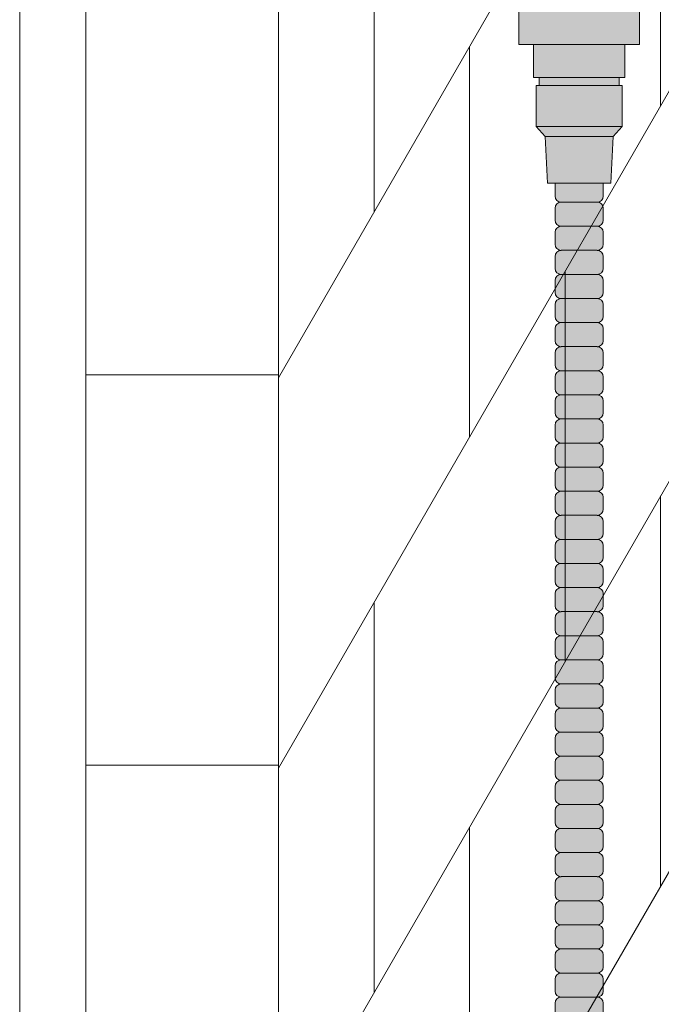
# Model space of a CAD drawing. Units: inches. Extents: x -12 to 891, y -14 to 389.
# Drawn here: x 306 to 313, y 235 to 245 of the extents above; entities that cross this region are included whole.
import ezdxf

# ---------------------------------------------------------------- set-up
doc = ezdxf.new("R2010")
doc.units = ezdxf.units.IN
doc.header["$LTSCALE"] = 0.375
doc.header["$MEASUREMENT"] = 0
doc.layers.get('0').update_dxf_attribs({"lineweight": 13})
doc.layers.add('FILL1', color=254, linetype='Continuous', lineweight=13)
doc.layers.add('OBJECT', color=7, linetype='Continuous', lineweight=13)

# ---------------------------------------------------------------- blocks, each defined once
blk = doc.blocks.new('ACXSYM1001 ISO')
at = {"layer": 'FILL1'}
h = blk.add_hatch(color=256, dxfattribs=at)
h.paths.add_polyline_path([(1.494, 54.854), (0.662, 54.854), (0.662, 54.769), (1.494, 54.769)])
h.paths.add_polyline_path([(1.553, 55.197), (0.603, 55.197), (0.603, 54.854), (0.662, 54.854), (1.494, 54.854), (1.553, 54.854)])
h.paths.add_polyline_path([(1.704, 55.704), (1.683, 55.704), (0.473, 55.704), (0.452, 55.704), (0.452, 55.197), (0.603, 55.197), (1.553, 55.197), (1.704, 55.197)])
for points in [[(1.524, 54.344), (1.524, 54.769), (1.494, 54.769), (0.662, 54.769), (0.632, 54.769), (0.632, 54.344)], [(1.431, 54.241), (1.524, 54.344), (0.632, 54.344), (0.726, 54.241)]]:
    blk.add_hatch(color=256, dxfattribs=at).paths.add_polyline_path(points)
h = blk.add_hatch(color=256, dxfattribs=at)
h.paths.add_polyline_path([(0.891, 52.56, 0.414214), (0.828, 52.497), (0.828, 52.372, 0.414214), (0.891, 52.31), (1.266, 52.31, 0.414214), (1.328, 52.372), (1.328, 52.497, 0.414214), (1.266, 52.56)])
h.paths.add_polyline_path([(1.266, 52.56, 0.414214), (1.328, 52.622), (1.328, 52.747, 0.414214), (1.266, 52.81), (0.891, 52.81, 0.414214), (0.828, 52.747), (0.828, 52.622, 0.414214), (0.891, 52.56)])
h.paths.add_polyline_path([(0.891, 53.06, 0.414214), (0.828, 52.997), (0.828, 52.872, 0.414214), (0.891, 52.81), (1.266, 52.81, 0.414214), (1.328, 52.872), (1.328, 52.997, 0.414214), (1.266, 53.06)])
h.paths.add_polyline_path([(1.266, 53.06, 0.414214), (1.328, 53.122), (1.328, 53.247, 0.414214), (1.266, 53.31), (0.891, 53.31, 0.414214), (0.828, 53.247), (0.828, 53.122, 0.414214), (0.891, 53.06)])
h.paths.add_polyline_path([(0.891, 53.56, 0.414214), (0.828, 53.497), (0.828, 53.372, 0.414214), (0.891, 53.31), (1.266, 53.31, 0.414214), (1.328, 53.372), (1.328, 53.497, 0.414214), (1.266, 53.56)])
h.paths.add_polyline_path([(1.266, 53.56, 0.414214), (1.328, 53.622), (1.328, 53.757), (0.828, 53.757), (0.828, 53.622, 0.414214), (0.891, 53.56)])
h.paths.add_polyline_path([(1.408, 53.757), (1.431, 54.241), (0.726, 54.241), (0.748, 53.757)])
h = blk.add_hatch(color=256, dxfattribs=at)
h.paths.add_polyline_path([(1.266, 47.31, 0.414214), (1.328, 47.372), (1.328, 47.497, 0.414214), (1.266, 47.56), (0.891, 47.56, 0.414214), (0.828, 47.497), (0.828, 47.372, 0.414214), (0.891, 47.31)])
h.paths.add_polyline_path([(0.891, 47.81, 0.414214), (0.828, 47.747), (0.828, 47.622, 0.414214), (0.891, 47.56), (1.266, 47.56, 0.414214), (1.328, 47.622), (1.328, 47.747, 0.414214), (1.266, 47.81)])
h.paths.add_polyline_path([(1.266, 47.81, 0.414214), (1.328, 47.872), (1.328, 47.997, 0.414214), (1.266, 48.06), (0.891, 48.06, 0.414214), (0.828, 47.997), (0.828, 47.872, 0.414214), (0.891, 47.81)])
h.paths.add_polyline_path([(1.266, 48.06, 0.414214), (1.328, 48.122), (1.328, 48.247, 0.414214), (1.266, 48.31), (0.891, 48.31, 0.414214), (0.828, 48.247), (0.828, 48.122, 0.414214), (0.891, 48.06)])
h.paths.add_polyline_path([(1.266, 48.31, 0.414214), (1.328, 48.372), (1.328, 48.497, 0.414214), (1.266, 48.56), (0.891, 48.56, 0.414214), (0.828, 48.497), (0.828, 48.372, 0.414214), (0.891, 48.31)])
h.paths.add_polyline_path([(1.266, 48.56, 0.414214), (1.328, 48.622), (1.328, 48.747, 0.414214), (1.266, 48.81), (0.891, 48.81, 0.414214), (0.828, 48.747), (0.828, 48.622, 0.414214), (0.891, 48.56)])
h.paths.add_polyline_path([(1.266, 48.81, 0.414214), (1.328, 48.872), (1.328, 48.997, 0.414214), (1.266, 49.06), (0.891, 49.06, 0.414214), (0.828, 48.997), (0.828, 48.872, 0.414214), (0.891, 48.81)])
h.paths.add_polyline_path([(0.891, 49.31, 0.414214), (0.828, 49.247), (0.828, 49.122, 0.414214), (0.891, 49.06), (1.266, 49.06, 0.414214), (1.328, 49.122), (1.328, 49.247, 0.414214), (1.266, 49.31)])
h.paths.add_polyline_path([(0.891, 49.56, 0.414214), (0.828, 49.497), (0.828, 49.372, 0.414214), (0.891, 49.31), (1.266, 49.31, 0.414214), (1.328, 49.372), (1.328, 49.497, 0.414214), (1.266, 49.56)])
h.paths.add_polyline_path([(0.891, 49.81, 0.414214), (0.828, 49.747), (0.828, 49.622, 0.414214), (0.891, 49.56), (1.266, 49.56, 0.414214), (1.328, 49.622), (1.328, 49.747, 0.414214), (1.266, 49.81)])
h.paths.add_polyline_path([(1.266, 49.81, 0.414214), (1.328, 49.872), (1.328, 49.997, 0.414214), (1.266, 50.06), (0.891, 50.06, 0.414214), (0.828, 49.997), (0.828, 49.872, 0.414214), (0.891, 49.81)])
h.paths.add_polyline_path([(1.266, 50.06, 0.414214), (1.328, 50.122), (1.328, 50.247, 0.414214), (1.266, 50.31), (0.891, 50.31, 0.414214), (0.828, 50.247), (0.828, 50.122, 0.414214), (0.891, 50.06)])
h.paths.add_polyline_path([(0.891, 50.56, 0.414214), (0.828, 50.497), (0.828, 50.372, 0.414214), (0.891, 50.31), (1.266, 50.31, 0.414214), (1.328, 50.372), (1.328, 50.497, 0.414214), (1.266, 50.56)])
h.paths.add_polyline_path([(1.266, 50.56, 0.414214), (1.328, 50.622), (1.328, 50.747, 0.414214), (1.266, 50.81), (0.891, 50.81, 0.414214), (0.828, 50.747), (0.828, 50.622, 0.414214), (0.891, 50.56)])
h.paths.add_polyline_path([(0.891, 51.06, 0.414214), (0.828, 50.997), (0.828, 50.872, 0.414214), (0.891, 50.81), (1.266, 50.81, 0.414214), (1.328, 50.872), (1.328, 50.997, 0.414214), (1.266, 51.06)])
h.paths.add_polyline_path([(0.891, 51.31, 0.414214), (0.828, 51.247), (0.828, 51.122, 0.414214), (0.891, 51.06), (1.266, 51.06, 0.414214), (1.328, 51.122), (1.328, 51.247, 0.414214), (1.266, 51.31)])
h.paths.add_polyline_path([(1.266, 51.31, 0.414214), (1.328, 51.372), (1.328, 51.497, 0.414214), (1.266, 51.56), (0.891, 51.56, 0.414214), (0.828, 51.497), (0.828, 51.372, 0.414214), (0.891, 51.31)])
h.paths.add_polyline_path([(1.266, 51.56, 0.414214), (1.328, 51.622), (1.328, 51.747, 0.414214), (1.266, 51.81), (0.891, 51.81, 0.414214), (0.828, 51.747), (0.828, 51.622, 0.414214), (0.891, 51.56)])
h.paths.add_polyline_path([(1.266, 51.81, 0.414214), (1.328, 51.872), (1.328, 51.997, 0.414214), (1.266, 52.06), (0.891, 52.06, 0.414214), (0.828, 51.997), (0.828, 51.872, 0.414214), (0.891, 51.81)])
h.paths.add_polyline_path([(1.266, 52.06, 0.414214), (1.328, 52.122), (1.328, 52.247, 0.414214), (1.266, 52.31), (0.891, 52.31, 0.414214), (0.828, 52.247), (0.828, 52.122, 0.414214), (0.891, 52.06)])
h = blk.add_hatch(color=256, dxfattribs=at)
h.paths.add_polyline_path([(1.266, 41.81, 0.414214), (1.328, 41.872), (1.328, 41.997, 0.414214), (1.266, 42.06), (0.891, 42.06, 0.414214), (0.828, 41.997), (0.828, 41.872, 0.414214), (0.891, 41.81)])
h.paths.add_polyline_path([(1.266, 42.06, 0.414214), (1.328, 42.122), (1.328, 42.247, 0.414214), (1.266, 42.31), (0.891, 42.31, 0.414214), (0.828, 42.247), (0.828, 42.122, 0.414214), (0.891, 42.06)])
h.paths.add_polyline_path([(1.266, 42.31, 0.414214), (1.328, 42.372), (1.328, 42.497, 0.414214), (1.266, 42.56), (0.891, 42.56, 0.414214), (0.828, 42.497), (0.828, 42.372, 0.414214), (0.891, 42.31)])
h.paths.add_polyline_path([(0.891, 42.81, 0.414214), (0.828, 42.747), (0.828, 42.622, 0.414214), (0.891, 42.56), (1.266, 42.56, 0.414214), (1.328, 42.622), (1.328, 42.747, 0.414214), (1.266, 42.81)])
h.paths.add_polyline_path([(1.266, 42.81, 0.414214), (1.328, 42.872), (1.328, 42.997, 0.414214), (1.266, 43.06), (0.891, 43.06, 0.414214), (0.828, 42.997), (0.828, 42.872, 0.414214), (0.891, 42.81)])
h.paths.add_polyline_path([(0.891, 43.31, 0.414214), (0.828, 43.247), (0.828, 43.122, 0.414214), (0.891, 43.06), (1.266, 43.06, 0.414214), (1.328, 43.122), (1.328, 43.247, 0.414214), (1.266, 43.31)])
h.paths.add_polyline_path([(0.891, 43.56, 0.414214), (0.828, 43.497), (0.828, 43.372, 0.414214), (0.891, 43.31), (1.266, 43.31, 0.414214), (1.328, 43.372), (1.328, 43.497, 0.414214), (1.266, 43.56)])
h.paths.add_polyline_path([(0.891, 43.81, 0.414214), (0.828, 43.747), (0.828, 43.622, 0.414214), (0.891, 43.56), (1.266, 43.56, 0.414214), (1.328, 43.622), (1.328, 43.747, 0.414214), (1.266, 43.81)])
h.paths.add_polyline_path([(0.891, 44.06, 0.414214), (0.828, 43.997), (0.828, 43.872, 0.414214), (0.891, 43.81), (1.266, 43.81, 0.414214), (1.328, 43.872), (1.328, 43.997, 0.414214), (1.266, 44.06)])
h.paths.add_polyline_path([(0.891, 44.31, 0.414214), (0.828, 44.247), (0.828, 44.122, 0.414214), (0.891, 44.06), (1.266, 44.06, 0.414214), (1.328, 44.122), (1.328, 44.247, 0.414214), (1.266, 44.31)])
h.paths.add_polyline_path([(0.891, 44.56, 0.414214), (0.828, 44.497), (0.828, 44.372, 0.414214), (0.891, 44.31), (1.266, 44.31, 0.414214), (1.328, 44.372), (1.328, 44.497, 0.414214), (1.266, 44.56)])
h.paths.add_polyline_path([(0.891, 44.81, 0.414214), (0.828, 44.747), (0.828, 44.622, 0.414214), (0.891, 44.56), (1.266, 44.56, 0.414214), (1.328, 44.622), (1.328, 44.747, 0.414214), (1.266, 44.81)])
h.paths.add_polyline_path([(0.891, 45.06, 0.414214), (0.828, 44.997), (0.828, 44.872, 0.414214), (0.891, 44.81), (1.266, 44.81, 0.414214), (1.328, 44.872), (1.328, 44.997, 0.414214), (1.266, 45.06)])
h.paths.add_polyline_path([(1.266, 45.06, 0.414214), (1.328, 45.122), (1.328, 45.247, 0.414214), (1.266, 45.31), (0.891, 45.31, 0.414214), (0.828, 45.247), (0.828, 45.122, 0.414214), (0.891, 45.06)])
h.paths.add_polyline_path([(1.266, 45.31, 0.414214), (1.328, 45.372), (1.328, 45.497, 0.414214), (1.266, 45.56), (0.891, 45.56, 0.414214), (0.828, 45.497), (0.828, 45.372, 0.414214), (0.891, 45.31)])
h.paths.add_polyline_path([(1.266, 45.56, 0.414214), (1.328, 45.622), (1.328, 45.747, 0.414214), (1.266, 45.81), (0.891, 45.81, 0.414214), (0.828, 45.747), (0.828, 45.622, 0.414214), (0.891, 45.56)])
h.paths.add_polyline_path([(1.266, 45.81, 0.414214), (1.328, 45.872), (1.328, 45.997, 0.414214), (1.266, 46.06), (0.891, 46.06, 0.414214), (0.828, 45.997), (0.828, 45.872, 0.414214), (0.891, 45.81)])
h.paths.add_polyline_path([(1.266, 46.06, 0.414214), (1.328, 46.122), (1.328, 46.247, 0.414214), (1.266, 46.31), (0.891, 46.31, 0.414214), (0.828, 46.247), (0.828, 46.122, 0.414214), (0.891, 46.06)])
h.paths.add_polyline_path([(1.266, 46.31, 0.414214), (1.328, 46.372), (1.328, 46.497, 0.414214), (1.266, 46.56), (0.891, 46.56, 0.414214), (0.828, 46.497), (0.828, 46.372, 0.414214), (0.891, 46.31)])
h.paths.add_polyline_path([(1.266, 46.56, 0.414214), (1.328, 46.622), (1.328, 46.747, 0.414214), (1.266, 46.81), (0.891, 46.81, 0.414214), (0.828, 46.747), (0.828, 46.622, 0.414214), (0.891, 46.56)])
h.paths.add_polyline_path([(1.266, 46.81, 0.414214), (1.328, 46.872), (1.328, 46.997, 0.414214), (1.266, 47.06), (0.891, 47.06, 0.414214), (0.828, 46.997), (0.828, 46.872, 0.414214), (0.891, 46.81)])
h.paths.add_polyline_path([(1.266, 47.06, 0.414214), (1.328, 47.122), (1.328, 47.247, 0.414214), (1.266, 47.31), (0.891, 47.31, 0.414214), (0.828, 47.247), (0.828, 47.122, 0.414214), (0.891, 47.06)])
for p, q in [((0.603, 55.197), (1.553, 55.197)), ((1.494, 54.854), (0.662, 54.854)), ((0.662, 54.769), (1.494, 54.769)), ((1.524, 54.344), (0.632, 54.344)), ((0.726, 54.241), (1.431, 54.241)), ((0.828, 53.757), (0.828, 53.622)), ((1.328, 53.757), (1.328, 53.622)), ((0.891, 53.56), (1.266, 53.56)), ((0.828, 53.497), (0.828, 53.372)), ((1.328, 53.497), (1.328, 53.372)), ((0.828, 53.247), (0.828, 53.122)), ((1.266, 53.31), (0.891, 53.31)), ((1.328, 53.247), (1.328, 53.122)), ((1.266, 53.06), (0.891, 53.06)), ((0.828, 52.997), (0.828, 52.872)), ((1.328, 52.997), (1.328, 52.872)), ((0.828, 52.747), (0.828, 52.622)), ((1.266, 52.81), (0.891, 52.81)), ((1.328, 52.747), (1.328, 52.622)), ((1.266, 52.56), (0.891, 52.56)), ((0.828, 52.497), (0.828, 52.372)), ((1.328, 52.497), (1.328, 52.372)), ((0.828, 52.247), (0.828, 52.122)), ((1.266, 52.31), (0.891, 52.31)), ((1.328, 52.247), (1.328, 52.122)), ((1.266, 52.06), (0.891, 52.06)), ((0.828, 51.997), (0.828, 51.872)), ((1.328, 51.997), (1.328, 51.872)), ((1.266, 51.81), (0.891, 51.81)), ((0.828, 51.747), (0.828, 51.622)), ((1.328, 51.747), (1.328, 51.622)), ((1.266, 51.56), (0.891, 51.56)), ((0.828, 51.497), (0.828, 51.372)), ((1.328, 51.497), (1.328, 51.372)), ((1.266, 51.31), (0.891, 51.31)), ((0.828, 51.247), (0.828, 51.122)), ((1.328, 51.247), (1.328, 51.122)), ((0.828, 50.997), (0.828, 50.872)), ((1.266, 51.06), (0.891, 51.06)), ((1.328, 50.997), (1.328, 50.872)), ((1.266, 50.81), (0.891, 50.81)), ((0.828, 50.747), (0.828, 50.622)), ((1.328, 50.747), (1.328, 50.622)), ((0.828, 50.497), (0.828, 50.372)), ((1.266, 50.56), (0.891, 50.56)), ((1.328, 50.497), (1.328, 50.372)), ((1.266, 50.31), (0.891, 50.31)), ((0.828, 50.247), (0.828, 50.122)), ((1.328, 50.247), (1.328, 50.122)), ((0.828, 49.997), (0.828, 49.872)), ((1.266, 50.06), (0.891, 50.06)), ((1.328, 49.997), (1.328, 49.872)), ((1.266, 49.81), (0.891, 49.81)), ((0.828, 49.747), (0.828, 49.622)), ((1.328, 49.747), (1.328, 49.622)), ((1.266, 49.56), (0.891, 49.56)), ((0.828, 49.497), (0.828, 49.372)), ((1.328, 49.497), (1.328, 49.372)), ((1.266, 49.31), (0.891, 49.31)), ((0.828, 49.247), (0.828, 49.122)), ((1.328, 49.247), (1.328, 49.122)), ((1.266, 49.06), (0.891, 49.06)), ((0.828, 48.997), (0.828, 48.872)), ((1.328, 48.997), (1.328, 48.872)), ((0.828, 48.747), (0.828, 48.622)), ((1.266, 48.81), (0.891, 48.81)), ((1.328, 48.747), (1.328, 48.622)), ((1.266, 48.56), (0.891, 48.56)), ((0.828, 48.497), (0.828, 48.372)), ((1.328, 48.497), (1.328, 48.372)), ((0.828, 48.247), (0.828, 48.122)), ((1.266, 48.31), (0.891, 48.31)), ((1.328, 48.247), (1.328, 48.122)), ((1.266, 48.06), (0.891, 48.06)), ((0.828, 47.997), (0.828, 47.872)), ((1.328, 47.997), (1.328, 47.872)), ((0.828, 47.747), (0.828, 47.622)), ((1.266, 47.81), (0.891, 47.81)), ((1.328, 47.747), (1.328, 47.622)), ((1.266, 47.56), (0.891, 47.56)), ((0.828, 47.497), (0.828, 47.372)), ((1.328, 47.497), (1.328, 47.372)), ((0.828, 47.247), (0.828, 47.122)), ((1.266, 47.31), (0.891, 47.31)), ((1.328, 47.247), (1.328, 47.122)), ((1.266, 47.06), (0.891, 47.06)), ((0.828, 46.997), (0.828, 46.872)), ((1.328, 46.997), (1.328, 46.872)), ((1.266, 46.81), (0.891, 46.81)), ((0.828, 46.747), (0.828, 46.622)), ((1.328, 46.747), (1.328, 46.622)), ((0.828, 46.497), (0.828, 46.372)), ((1.266, 46.56), (0.891, 46.56)), ((1.328, 46.497), (1.328, 46.372)), ((1.266, 46.31), (0.891, 46.31)), ((0.828, 46.247), (0.828, 46.122)), ((1.328, 46.247), (1.328, 46.122)), ((0.828, 45.997), (0.828, 45.872)), ((1.266, 46.06), (0.891, 46.06)), ((1.328, 45.997), (1.328, 45.872)), ((1.266, 45.81), (0.891, 45.81)), ((0.828, 45.747), (0.828, 45.622)), ((1.328, 45.747), (1.328, 45.622)), ((0.828, 45.497), (0.828, 45.372)), ((1.266, 45.56), (0.891, 45.56)), ((1.328, 45.497), (1.328, 45.372)), ((1.266, 45.31), (0.891, 45.31)), ((0.828, 45.247), (0.828, 45.122)), ((1.328, 45.247), (1.328, 45.122))]:
    blk.add_line(p, q)
blk.add_lwpolyline([(1.704, 55.704), (1.704, 55.197), (1.553, 55.197), (1.553, 54.854), (1.494, 54.854), (1.494, 54.769), (1.524, 54.769), (1.524, 54.344), (1.431, 54.241), (1.408, 53.757), (0.748, 53.757), (0.726, 54.241), (0.632, 54.344), (0.632, 54.769), (0.662, 54.769), (0.662, 54.854), (0.603, 54.854), (0.603, 55.197), (0.452, 55.197), (0.452, 55.704)])
for centre, start, end in [((0.891, 53.622), 180, 270), ((0.891, 53.497), 90, 180), ((1.266, 53.622), 270, 0), ((1.266, 53.497), 360, 90), ((0.891, 53.372), 180, 270), ((1.266, 53.372), 270, 0), ((0.891, 53.247), 90, 180), ((1.266, 53.247), 360, 90), ((0.891, 53.122), 180, 270), ((0.891, 52.997), 90, 180), ((1.266, 53.122), 270, 0), ((1.266, 52.997), 360, 90), ((0.891, 52.872), 180, 270), ((1.266, 52.872), 270, 0), ((0.891, 52.747), 90, 180), ((1.266, 52.747), 360, 90), ((0.891, 52.622), 180, 270), ((0.891, 52.497), 90, 180), ((1.266, 52.622), 270, 0), ((1.266, 52.497), 360, 90), ((0.891, 52.372), 180, 270), ((1.266, 52.372), 270, 0), ((0.891, 52.247), 90, 180), ((1.266, 52.247), 360, 90), ((0.891, 52.122), 180, 270), ((1.266, 52.122), 270, 0), ((0.891, 51.997), 90, 180), ((1.266, 51.997), 360, 90), ((0.891, 51.872), 180, 270), ((0.891, 51.747), 90, 180), ((1.266, 51.872), 270, 0), ((1.266, 51.747), 360, 90), ((0.891, 51.622), 180, 270), ((1.266, 51.622), 270, 0), ((0.891, 51.497), 90, 180), ((1.266, 51.497), 360, 90), ((0.891, 51.372), 180, 270), ((0.891, 51.247), 90, 180), ((1.266, 51.372), 270, 0), ((1.266, 51.247), 360, 90), ((0.891, 51.122), 180, 270), ((1.266, 51.122), 270, 0), ((0.891, 50.997), 90, 180), ((1.266, 50.997), 360, 90), ((0.891, 50.872), 180, 270), ((0.891, 50.747), 90, 180), ((1.266, 50.872), 270, 0), ((1.266, 50.747), 360, 90), ((0.891, 50.622), 180, 270), ((1.266, 50.622), 270, 0), ((0.891, 50.497), 90, 180), ((1.266, 50.497), 360, 90), ((0.891, 50.372), 180, 270), ((0.891, 50.247), 90, 180), ((1.266, 50.372), 270, 0), ((1.266, 50.247), 360, 90), ((0.891, 50.122), 180, 270), ((1.266, 50.122), 270, 0), ((0.891, 49.997), 90, 180), ((1.266, 49.997), 360, 90), ((0.891, 49.872), 180, 270), ((1.266, 49.872), 270, 0), ((0.891, 49.747), 90, 180), ((1.266, 49.747), 360, 90), ((0.891, 49.622), 180, 270), ((0.891, 49.497), 90, 180), ((1.266, 49.622), 270, 0), ((1.266, 49.497), 360, 90), ((0.891, 49.372), 180, 270), ((1.266, 49.372), 270, 0), ((0.891, 49.247), 90, 180), ((1.266, 49.247), 360, 90), ((0.891, 49.122), 180, 270), ((0.891, 48.997), 90, 180), ((1.266, 49.122), 270, 0), ((1.266, 48.997), 360, 90), ((0.891, 48.872), 180, 270), ((1.266, 48.872), 270, 0), ((0.891, 48.747), 90, 180), ((1.266, 48.747), 360, 90), ((0.891, 48.622), 180, 270), ((0.891, 48.497), 90, 180), ((1.266, 48.622), 270, 0), ((1.266, 48.497), 360, 90), ((0.891, 48.372), 180, 270), ((1.266, 48.372), 270, 0), ((0.891, 48.247), 90, 180), ((1.266, 48.247), 360, 90), ((0.891, 48.122), 180, 270), ((0.891, 47.997), 90, 180), ((1.266, 48.122), 270, 0), ((1.266, 47.997), 360, 90), ((0.891, 47.872), 180, 270), ((1.266, 47.872), 270, 0), ((0.891, 47.747), 90, 180), ((1.266, 47.747), 360, 90), ((0.891, 47.622), 180, 270), ((1.266, 47.622), 270, 0), ((0.891, 47.497), 90, 180), ((1.266, 47.497), 360, 90), ((0.891, 47.372), 180, 270), ((1.266, 47.372), 270, 0), ((0.891, 47.247), 90, 180), ((1.266, 47.247), 360, 90), ((0.891, 47.122), 180, 270), ((1.266, 47.122), 270, 0), ((0.891, 46.997), 90, 180), ((1.266, 46.997), 360, 90), ((0.891, 46.872), 180, 270), ((0.891, 46.747), 90, 180), ((1.266, 46.872), 270, 0), ((1.266, 46.747), 360, 90), ((0.891, 46.622), 180, 270), ((1.266, 46.622), 270, 0), ((0.891, 46.497), 90, 180), ((1.266, 46.497), 360, 90), ((0.891, 46.372), 180, 270), ((0.891, 46.247), 90, 180), ((1.266, 46.372), 270, 0), ((1.266, 46.247), 360, 90), ((0.891, 46.122), 180, 270), ((1.266, 46.122), 270, 0), ((0.891, 45.997), 90, 180), ((1.266, 45.997), 360, 90), ((0.891, 45.872), 180, 270), ((0.891, 45.747), 90, 180), ((1.266, 45.872), 270, 0), ((1.266, 45.747), 360, 90), ((0.891, 45.622), 180, 270), ((1.266, 45.622), 270, 0), ((0.891, 45.497), 90, 180), ((1.266, 45.497), 360, 90), ((0.891, 45.372), 180, 270), ((1.266, 45.372), 270, 0), ((0.891, 45.247), 90, 180), ((1.266, 45.247), 360, 90)]:
    blk.add_arc(centre, 0.0625, start, end)

msp = doc.modelspace()

# ---------------------------------------------------------------- linework, layer by layer
at = {"layer": 'OBJECT'}
for p, q in [((305.872, 259.36), (305.872, 180.985)), ((306.559, 257.819), (306.559, 180.444)), ((308.559, 183.319), (308.559, 257.819)), ((308.559, 257.819), (308.559, 181.449)), ((317.559, 257.208), (308.559, 241.619)), ((317.559, 253.158), (308.559, 237.57)), ((317.559, 249.108), (308.559, 233.52)), ((312.528, 248.494), (312.528, 244.444)), ((309.552, 247.388), (309.552, 243.338)), ((317.559, 245.058), (308.559, 229.47)), ((310.544, 245.057), (310.544, 241.007)), ((311.536, 242.725), (311.536, 238.675)), ((308.559, 241.649), (306.559, 241.649)), ((312.528, 240.394), (312.528, 236.344)), ((309.552, 239.288), (309.552, 235.238)), ((308.559, 237.599), (306.559, 237.599)), ((310.544, 236.957), (310.544, 232.907))]:
    msp.add_line(p, q, dxfattribs=at)

# ---------------------------------------------------------------- block references
at = {"layer": 'OBJECT', "xscale": -1}
msp.add_blockref('ACXSYM1001 ISO', (312.76, 189.883), dxfattribs=at)

doc.saveas('drawing.dxf')
